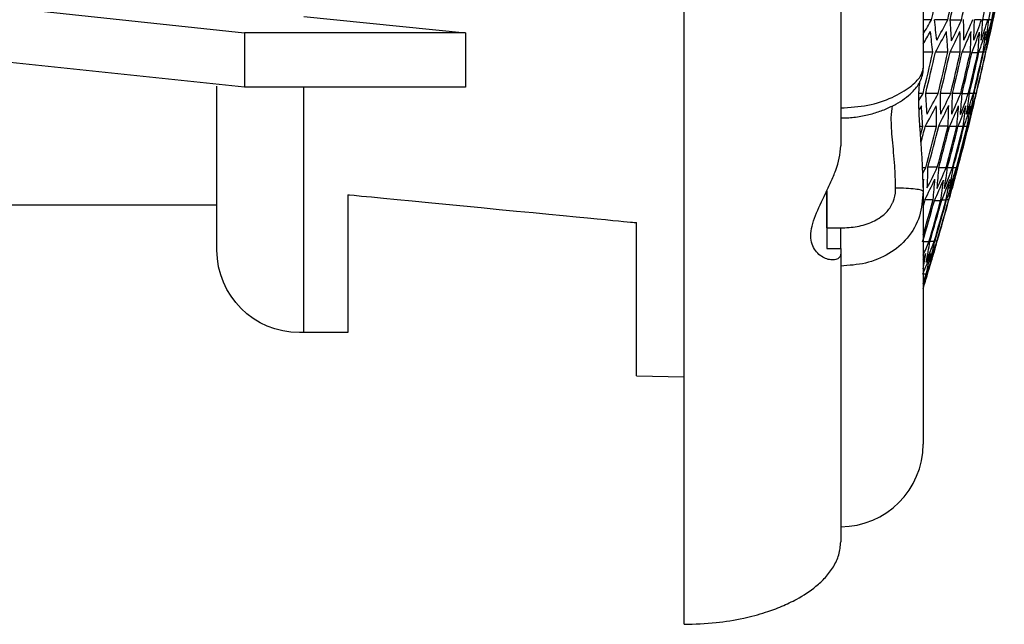
# Model space of a CAD drawing. Extents: x -972 to 19501, y -575 to 4368.
# Drawn here: x 3320 to 3356, y 1326 to 1348 of the extents above; entities that cross this region are included whole.
import ezdxf

# ---------------------------------------------------------------- set-up
doc = ezdxf.new("R2010")
doc.units = 0
doc.header["$MEASUREMENT"] = 0
doc.layers.get('0').update_dxf_attribs({"color": 250, "linetype": 'CONTINUOUS'})

msp = doc.modelspace()

# ---------------------------------------------------------------- linework, layer by layer
at = {"color": 252, "linetype": 'Continuous', "lineweight": 25, "true_color": 0x939598}
for p, q in [((3308.76073, 1349.98018), (3328.26353, 1347.90988)), ((3330.42527, 1348.5086), (3336.30899, 1347.90988)), ((3353.2712, 1348.38775), (3352.96353, 1348.38775)), ((3353.86282, 1348.38775), (3353.37297, 1348.38775)), ((3354.36091, 1348.37404), (3353.94842, 1348.37404)), ((3355.09188, 1348.38775), (3354.83094, 1348.38775)), ((3355.32127, 1348.38775), (3355.13491, 1348.38775)), ((3355.46223, 1348.38775), (3355.34999, 1348.38775)), ((3355.51222, 1348.37404), (3355.47407, 1348.37404)), ((3328.26353, 1345.92999), (3308.76073, 1348.00028)), ((3328.26353, 1347.90988), (3328.26353, 1345.92999)), ((3336.30899, 1347.90988), (3328.26353, 1347.90988)), ((3336.30899, 1347.90988), (3336.30899, 1345.92999)), ((3353.31509, 1347.20474), (3352.96353, 1347.20474)), ((3353.86183, 1347.20474), (3353.40958, 1347.20474)), ((3354.31694, 1347.20474), (3353.94145, 1347.20474)), ((3354.68156, 1347.20474), (3354.38188, 1347.20474)), ((3354.95489, 1347.18705), (3354.73101, 1347.18705)), ((3355.14368, 1347.20474), (3354.99406, 1347.20474)), ((3355.2408, 1347.20474), (3355.16533, 1347.20474)), ((3355.24972, 1347.20474), (3355.2482, 1347.20474)), ((3327.26353, 1341.64887), (3327.26353, 1345.96984)), ((3336.30899, 1345.92999), (3328.26353, 1345.92999)), ((3330.42527, 1337.00687), (3330.42527, 1345.92999)), ((3352.96114, 1345.70474), (3352.81048, 1345.70474)), ((3353.5097, 1345.70474), (3353.05595, 1345.70474)), ((3353.96629, 1345.70474), (3353.58957, 1345.70474)), ((3354.33209, 1345.70474), (3354.03144, 1345.70474)), ((3354.60606, 1345.68705), (3354.38146, 1345.68705)), ((3354.7957, 1345.70474), (3354.64561, 1345.70474)), ((3354.89313, 1345.70474), (3354.81742, 1345.70474)), ((3354.90208, 1345.70474), (3354.90056, 1345.70474)), ((3352.95019, 1344.50404), (3352.84782, 1344.50404)), ((3353.4537, 1344.50404), (3353.0377, 1344.50404)), ((3353.86886, 1344.52173), (3353.52936, 1344.52173)), ((3354.18877, 1344.50404), (3353.92589, 1344.50404)), ((3354.41978, 1344.50404), (3354.23211, 1344.50404)), ((3354.56163, 1344.50404), (3354.4487, 1344.50404)), ((3354.61466, 1344.50404), (3354.57619, 1344.50404)), ((3353.06225, 1343.00404), (3352.94201, 1343.00404)), ((3353.47918, 1343.02173), (3353.13844, 1343.02173)), ((3353.8, 1343.00404), (3353.53616, 1343.00404)), ((3354.03185, 1343.00404), (3353.8435, 1343.00404)), ((3354.17421, 1343.00404), (3354.06087, 1343.00404)), ((3354.22742, 1343.00404), (3354.18882, 1343.00404)), ((3332.03078, 1342.02244), (3332.03078, 1337.00687)), ((3349.46353, 1342.1698), (3349.46353, 1340.07161)), ((3349.46353, 1340.81297), (3349.46353, 1342.16736)), ((3307.76353, 1341.64887), (3327.26353, 1341.64887)), ((3353.3281, 1341.83474), (3353.02462, 1341.83474)), ((3353.60095, 1341.80334), (3353.37448, 1341.80334)), ((3353.79271, 1341.82103), (3353.64146, 1341.82103)), ((3353.89438, 1341.83474), (3353.81796, 1341.83474)), ((3353.90342, 1341.83474), (3353.90188, 1341.83474)), ((3342.53078, 1335.43544), (3342.53078, 1341.00638)), ((3349.46353, 1340.81297), (3349.96353, 1340.81297)), ((3349.96353, 1340.07161), (3349.96353, 1340.81297)), ((3353.17212, 1340.30334), (3352.96353, 1340.30334)), ((3353.36489, 1340.32103), (3353.21304, 1340.32103)), ((3353.46717, 1340.33474), (3353.39044, 1340.33474)), ((3353.47624, 1340.33474), (3353.4747, 1340.33474)), ((3349.46353, 1340.07161), (3349.96353, 1340.07161)), ((3349.96353, 1340.07161), (3349.96353, 1339.87759)), ((3353.07083, 1339.13404), (3352.96353, 1339.13404)), ((3353.12459, 1339.13404), (3353.08559, 1339.13404)), ((3342.53078, 1335.43544), (3344.26353, 1335.39887))]:
    msp.add_line(p, q, dxfattribs=at)
at = {"color": 252, "linetype": 'Continuous', "lineweight": 25, "true_color": 0x939598, "flags": 128}
for points in [[(3352.90013, 1345.25404), (3352.84582, 1345.16012), (3352.81534, 1345.10768)], [(3352.87061, 1344.19345), (3352.90218, 1344.31624), (3352.95019, 1344.50404)], [(3352.94515, 1342.70952), (3352.96353, 1342.13579), (3352.96353, 1342.13573), (3352.96353, 1342.13573)], [(3353.02462, 1341.83474), (3352.97194, 1341.64691), (3352.96482, 1341.62163)], [(3352.9654, 1338.79006), (3353.0134, 1338.94618), (3353.07083, 1339.13404)], [(3353.08559, 1339.13404), (3353.02817, 1338.94618), (3352.97043, 1338.75842), (3352.96557, 1338.74269)]]:
    msp.add_lwpolyline(points, dxfattribs=at)
at = {"color": 252, "true_color": 0x939598}
msp.add_lwpolyline([(3332.03078, 1337.00687), (3330.26353, 1337.00687, -0.41421356), (3327.26353, 1340.00687), (3327.26353, 1341.64887)], format="xyb", dxfattribs=at)
at = {"color": 252, "linetype": 'Continuous', "lineweight": 25, "true_color": 0x939598}
for centre, radius, start, end in [((3246.36667, 1371.64887), 111.6, 347.7227927, 349.003582), ((3246.36667, 1371.64887), 109.40593, 347.7244813, 348.5272132), ((3246.36667, 1371.64887), 109.9841, 347.7900094, 348.5883364), ((3246.36667, 1371.64887), 110.07066, 347.7924558, 348.5901487), ((3246.36667, 1371.64887), 110.47386, 347.8376924, 348.6323474), ((3246.36667, 1371.64887), 111.22773, 347.9285978, 348.717615), ((3246.36667, 1371.64887), 111.43807, 347.9517246, 348.7391891), ((3246.36667, 1371.64887), 111.54784, 347.9637586, 348.7504153), ((3246.36667, 1371.64887), 111.56228, 347.9581378, 348.7447087), ((3246.36667, 1371.64887), 111.59959, 347.9622239, 348.7485207), ((3320.11317, 1367.43362), 38.23872, 329.220683, 330.127075), ((3326.38176, 1344.85252), 27.22175, 5.872572, 7.461956), ((3321.44174, 1365.29035), 36.56261, 331.131266, 332.464907), ((3326.98426, 1346.21425), 27.05052, 2.987438, 4.579536), ((3322.75605, 1363.2034), 34.91099, 333.496043, 334.863488), ((3327.41808, 1347.5703), 27.02971, 0.15142, 1.741488), ((3323.92526, 1361.28342), 33.43225, 335.918232, 337.3186), ((3324.94791, 1359.45209), 32.11041, 338.412076, 339.844349), ((3327.68365, 1348.91847), 27.15248, 357.296492, 358.880035), ((3325.81262, 1357.74263), 30.956, 340.947953, 342.410272), ((3327.78141, 1350.27067), 27.41823, 354.489514, 356.062178), ((3327.7149, 1351.64716), 27.82664, 351.715697, 353.273359), ((3326.52313, 1356.12663), 29.956, 343.538065, 345.028321), ((3327.07548, 1354.57583), 29.10516, 346.181287, 347.696974), ((3327.48183, 1353.05674), 28.38121, 348.964389, 350.503165), ((3320.12101, 1366.97842), 38.18281, 329.339682, 330.117283), ((3326.27218, 1344.41942), 27.18597, 5.880511, 7.472017), ((3321.4013, 1364.8599), 36.55455, 331.11971, 332.453786), ((3326.88112, 1345.78701), 27.01793, 3.007912, 4.60197), ((3322.71098, 1362.78772), 34.90231, 333.482315, 334.850256), ((3327.32003, 1347.1343), 26.997, 0.149494, 1.741488), ((3323.87339, 1360.84963), 33.42082, 335.903468, 337.304468), ((3327.59072, 1348.47659), 27.12068, 357.312067, 358.897452), ((3324.88998, 1359.00284), 32.09517, 338.398526, 339.831605), ((3327.69175, 1349.82897), 27.39084, 354.465063, 356.039353), ((3325.75204, 1357.31063), 30.93905, 340.935116, 342.398342), ((3327.63396, 1351.21424), 27.80036, 351.707621, 353.266782), ((3326.4576, 1355.69431), 29.93671, 343.525776, 345.017079), ((3327.41024, 1352.62924), 28.35428, 348.970677, 350.510879), ((3327.00682, 1354.15805), 29.08478, 346.168325, 347.68515), ((3327.02598, 1354.09654), 29.05299, 346.277793, 347.795604), ((3246.36667, 1371.64887), 109.70633, 346.3207058, 347.1256238), ((3246.36667, 1371.64887), 109.79845, 346.3324059, 347.136611), ((3246.36667, 1371.64887), 110.2394, 346.3881294, 347.18894), ((3246.36667, 1371.64887), 110.31704, 346.3978931, 347.1981091), ((3246.36667, 1371.64887), 110.68322, 346.4437547, 347.2411783), ((3246.36667, 1371.64887), 110.74656, 346.4516559, 347.2485985), ((3246.36667, 1371.64887), 111.03886, 346.4879983, 347.2827289), ((3246.36667, 1371.64887), 111.091, 346.4850768, 347.2794445), ((3246.36667, 1371.64887), 111.30939, 346.5120954, 347.3048201), ((3246.36667, 1371.64887), 111.34373, 346.5256931, 347.3181301), ((3246.36667, 1371.64887), 111.48969, 346.5436661, 347.3350097), ((3246.36667, 1371.64887), 111.51082, 346.5462631, 347.3374488), ((3246.36667, 1371.64887), 111.58446, 346.5553083, 347.3459438), ((3246.36667, 1371.64887), 111.59168, 346.5561952, 347.3467767), ((3246.36667, 1371.64887), 111.59316, 346.5563768, 347.3469473), ((3320.02672, 1364.6763), 38.00785, 329.597245, 330.056318), ((3326.31363, 1343.53692), 26.83004, 3.029174, 4.634446), ((3321.16095, 1362.62522), 36.50677, 331.050866, 332.387535), ((3326.78379, 1344.8843), 26.81834, 0.150492, 1.753096), ((3322.44431, 1360.55064), 34.84302, 333.409895, 334.780986), ((3327.08433, 1346.2266), 26.95217, 357.29523, 358.890539), ((3323.58077, 1358.61007), 33.34953, 335.82902, 337.233785), ((3324.57112, 1356.76086), 32.01136, 338.323661, 339.761188), ((3327.21401, 1347.57911), 27.23326, 354.432645, 356.01611), ((3327.1841, 1348.96475), 27.65433, 351.662449, 353.229992), ((3325.40798, 1355.06645), 30.84282, 340.861893, 342.330285), ((3326.08788, 1353.44823), 29.82791, 343.456109, 344.953343), ((3326.98726, 1350.38047), 28.22021, 348.915065, 350.46284), ((3326.61122, 1351.91044), 28.96349, 346.104363, 347.627915), ((3326.62931, 1351.84888), 28.9312, 346.214112, 347.738683), ((3326.19746, 1343.09514), 26.78981, 3.014633, 4.622291), ((3321.10669, 1362.17799), 36.496, 331.035285, 332.37254), ((3326.67284, 1344.44245), 26.78093, 0.13177, 1.736604), ((3322.3872, 1360.12041), 34.83035, 333.394342, 334.766108), ((3326.9811, 1345.79359), 26.91782, 357.291772, 358.889119), ((3323.52311, 1358.14931), 33.32449, 335.828668, 337.234487), ((3327.11635, 1347.14613), 27.20105, 354.425972, 356.011325), ((3324.50405, 1356.32955), 31.99375, 338.307853, 339.746319), ((3327.0873, 1348.52335), 27.62643, 351.634467, 353.203693), ((3325.33311, 1354.61702), 30.8219, 340.845889, 342.31541), ((3326.8948, 1349.93953), 28.1957, 348.885096, 350.43436), ((3326.00789, 1352.99839), 29.80439, 343.440962, 344.939486), ((3326.54107, 1351.40857), 28.91018, 346.182676, 347.708546), ((3246.36667, 1371.64887), 111.6, 344.884839, 346.1803852), ((3246.36667, 1371.64887), 110.07066, 345.413262, 345.7228392), ((3246.36667, 1371.64887), 110.47386, 344.9720307, 345.7760461), ((3246.36667, 1371.64887), 110.54286, 344.9911251, 345.7945698), ((3246.36667, 1371.64887), 110.87201, 345.036725, 345.8376233), ((3246.36667, 1371.64887), 110.93163, 345.0354984, 345.8359714), ((3246.36667, 1371.64887), 111.18654, 345.0706058, 345.8691202), ((3246.36667, 1371.64887), 111.22857, 345.076378, 345.8745704), ((3246.36667, 1371.64887), 111.41058, 345.1013237, 345.8981247), ((3246.36667, 1371.64887), 111.43862, 345.1051597, 345.9017469), ((3246.36667, 1371.64887), 111.54815, 345.1201235, 345.9158763), ((3246.36667, 1371.64887), 111.56228, 345.122051, 345.9176962), ((3246.36667, 1371.64887), 111.59959, 345.1271398, 345.9225014), ((3321.09642, 1359.79248), 36.10632, 331.914691, 332.291572), ((3326.41432, 1343.5436), 26.72922, 357.272627, 358.881258), ((3322.06018, 1357.88643), 34.75792, 333.304961, 334.680608), ((3323.17004, 1355.91204), 33.2387, 335.738211, 337.148603), ((3326.57875, 1344.89628), 27.02375, 354.388949, 355.984779), ((3324.12565, 1354.08921), 31.89455, 338.218263, 339.662045), ((3326.57776, 1346.27395), 27.46111, 351.582484, 353.16133), ((3326.4124, 1347.69097), 28.04292, 348.820763, 350.378766), ((3324.92937, 1352.37395), 30.70921, 340.759152, 342.234785), ((3325.57864, 1350.75301), 29.67827, 343.359225, 344.864701), ((3326.08507, 1349.16133), 28.77035, 346.108531, 347.642254), ((3326.30441, 1343.10745), 26.68481, 357.565109, 358.877615), ((3321.98986, 1357.45436), 34.74376, 333.284145, 334.660593), ((3326.47183, 1344.46006), 26.98429, 354.416831, 356.014927), ((3323.09321, 1355.46412), 33.22006, 335.718446, 337.129836), ((3326.46909, 1345.83257), 27.42941, 351.552988, 353.133765), ((3324.04702, 1353.65822), 31.87396, 338.199563, 339.644454), ((3326.31377, 1347.25825), 28.0117, 348.807521, 350.367323), ((3324.84803, 1351.95728), 30.68751, 340.739799, 342.216638), ((3325.99688, 1348.73379), 28.73791, 346.109449, 347.644892), ((3325.49267, 1350.33582), 29.65386, 343.340895, 344.847742), ((3325.51578, 1350.27112), 29.6147, 343.448842, 344.956871), ((3246.36667, 1371.64887), 111.09198, 343.6109368, 344.4156928), ((3246.36667, 1371.64887), 111.03886, 343.7414632, 344.4248712), ((3246.36667, 1371.64887), 111.31013, 343.6439605, 344.4470101), ((3246.36667, 1371.64887), 111.34442, 343.6586243, 344.4613685), ((3246.36667, 1371.64887), 111.49015, 343.6805814, 344.482191), ((3246.36667, 1371.64887), 111.51082, 343.6910331, 344.4924528), ((3246.36667, 1371.64887), 111.58446, 343.702096, 344.5029439), ((3246.36667, 1371.64887), 111.59168, 343.7031807, 344.5039725), ((3246.36667, 1371.64887), 111.59316, 343.7034028, 344.5041831), ((3322.79442, 1353.1794), 32.9939, 336.128981, 337.029585), ((3325.77085, 1345.00991), 27.83988, 348.734068, 350.303843), ((3323.60804, 1351.41961), 31.75923, 338.094607, 339.545714), ((3324.38423, 1349.71539), 30.55837, 340.639067, 342.122992), ((3325.4807, 1346.48696), 28.57978, 346.024492, 347.568939), ((3325.00345, 1348.09119), 29.51038, 343.246608, 344.761464), ((3325.02551, 1348.0264), 29.47063, 343.354872, 344.870948), ((3323.51618, 1350.98632), 31.73638, 338.070816, 339.523196), ((3325.69942, 1344.56714), 27.76434, 349.129655, 350.289319), ((3322.82986, 1352.71335), 32.84529, 336.564978, 337.00828), ((3325.36868, 1346.04686), 28.55164, 345.988524, 347.534715), ((3324.28515, 1349.26643), 30.53081, 340.617419, 342.102867), ((3324.91764, 1347.58724), 29.44638, 343.317317, 344.834919), ((3246.36667, 1371.64887), 111.6, 342.808242, 343.3225106), ((3246.36667, 1371.64887), 111.59959, 342.7836435, 343.0610508), ((3349.96353, 1332.94887), 3, 270, 0)]:
    msp.add_arc(centre, radius, start, end, dxfattribs=at)
for points, knots in [([(3344.26353, 1326.39887), (3344.26353, 1326.39985), (3344.26353, 1326.40183), (3344.26353, 1326.41784), (3344.26353, 1326.44341), (3344.26353, 1326.47946), (3344.26353, 1326.52576), (3344.26353, 1326.58236), (3344.26353, 1326.64925), (3344.26353, 1326.72643), (3344.26353, 1326.8139), (3344.26353, 1326.91167), (3344.26353, 1327.01973), (3344.26353, 1327.13808), (3344.26353, 1327.5016), (3344.26353, 1328.27671), (3344.26353, 1329.77651), (3344.26353, 1331.67681), (3344.26353, 1333.96472), (3344.26353, 1336.61304), (3344.26353, 1339.60109), (3344.26353, 1342.89568), (3344.26353, 1346.46904), (3344.26353, 1350.2833), (3344.26353, 1354.30464), (3344.26353, 1358.49198), (3344.26353, 1362.80677), (3344.26353, 1367.20627), (3344.26353, 1371.64869), (3344.26353, 1376.09129), (3344.26353, 1380.49062), (3344.26353, 1384.80558), (3344.26353, 1388.99277), (3344.26353, 1393.01428), (3344.26353, 1396.8284), (3344.26353, 1400.40191), (3344.26353, 1403.69639), (3344.26353, 1406.68458), (3344.26353, 1409.33282), (3344.26353, 1411.62084), (3344.26353, 1413.52108), (3344.26353, 1415.02099), (3344.26353, 1415.84355), (3344.26353, 1416.26576), (3344.26353, 1416.46106), (3344.26353, 1416.62079), (3344.26353, 1416.7452), (3344.26353, 1416.83341), (3344.26353, 1416.88864), (3344.26353, 1416.89545), (3344.26353, 1416.89887)], [0, 0, 0, 0, 0.00482118, 0.00963637, 0.01444665, 0.01925312, 0.02405688, 0.02885903, 0.03366068, 0.03846292, 0.04326685, 0.04807359, 0.05288422, 0.05769984, 0.06252155, 0.09376821, 0.12501857, 0.15626523, 0.1875156, 0.21876226, 0.25001262, 0.28125928, 0.31250965, 0.34375631, 0.37500667, 0.40625333, 0.4375037, 0.46875036, 0.50000072, 0.53124738, 0.56249775, 0.59374441, 0.62499477, 0.65624143, 0.6874918, 0.71873845, 0.74998882, 0.78123548, 0.81248585, 0.8437325, 0.87498287, 0.90622953, 0.9374799, 0.94642805, 0.9553589, 0.96427946, 0.9731968, 0.98211798, 0.99105003, 1, 1, 1, 1]), ([(3349.96353, 1399.49984), (3349.96353, 1399.34566), (3349.96353, 1399.03734), (3349.96353, 1398.56752), (3349.96353, 1398.09244), (3349.96353, 1397.61158), (3349.96353, 1397.12508), (3349.96353, 1396.63289), (3349.96353, 1396.13503), (3349.96353, 1395.63149), (3349.96353, 1394.14877), (3349.96353, 1391.59775), (3349.96353, 1387.84326), (3349.96353, 1383.93347), (3349.96353, 1379.90476), (3349.96353, 1375.79693), (3349.96353, 1371.64904), (3349.96353, 1367.50098), (3349.96353, 1363.39331), (3349.96353, 1359.36443), (3349.96353, 1355.4548), (3349.96353, 1351.70011), (3349.96353, 1349.00841), (3349.96353, 1347.26156), (3349.96353, 1346.36719), (3349.96353, 1345.49155), (3349.96353, 1344.63288), (3349.96353, 1344.07625), (3349.96353, 1343.7979)], [0, 0, 0, 0, 0.01008098, 0.02015949, 0.03023767, 0.04031767, 0.05040162, 0.06049166, 0.07058992, 0.08069852, 0.0908196, 0.15901216, 0.22721337, 0.29540593, 0.36360715, 0.43179971, 0.50000092, 0.56819348, 0.63639469, 0.70458725, 0.77278846, 0.84098102, 0.90918224, 0.92738829, 0.94556065, 0.96371174, 0.98185403, 1, 1, 1, 1]), ([(3352.96353, 1396.68197), (3352.96353, 1395.90316), (3352.96353, 1394.34554), (3352.96353, 1391.83174), (3352.96353, 1389.20699), (3352.96353, 1386.2335), (3352.96353, 1382.90095), (3352.96353, 1379.211), (3352.96353, 1375.44823), (3352.96353, 1371.64887), (3352.96353, 1367.8495), (3352.96353, 1364.08673), (3352.96353, 1360.39678), (3352.96353, 1357.06423), (3352.96353, 1354.09074), (3352.96353, 1351.46599), (3352.96353, 1348.95219), (3352.96353, 1347.39457), (3352.96353, 1346.61576)], [0, 0, 0, 0, 0.05522342, 0.11044684, 0.16567026, 0.22089369, 0.29067026, 0.36044684, 0.43022342, 0.5, 0.56977658, 0.63955316, 0.70932974, 0.77910631, 0.83432974, 0.88955316, 0.94477658, 1, 1, 1, 1]), ([(3349.96351, 1344.82013), (3350.0414, 1344.81845), (3350.28647, 1344.81318), (3350.69535, 1344.86795), (3351.16694, 1344.97627), (3351.60061, 1345.13155), (3351.97679, 1345.31486), (3352.3009, 1345.52017), (3352.53913, 1345.71639), (3352.71352, 1345.90856), (3352.83859, 1346.09785), (3352.92354, 1346.30862), (3352.96846, 1346.48796), (3352.9593, 1346.59308), (3352.9575, 1346.61381)], [0, 0, 0, 0, 0.0531056, 0.16708691, 0.2813016, 0.39145156, 0.50212017, 0.6079967, 0.72069625, 0.8033732, 0.86585575, 0.92472747, 0.98515684, 1, 1, 1, 1]), ([(3349.96353, 1345.17761), (3350.29941, 1345.19819), (3350.97108, 1345.23934), (3351.86171, 1345.54461), (3352.51818, 1345.93477), (3352.9015, 1346.32954), (3352.94344, 1346.52306), (3352.96353, 1346.61579)], [0, 0, 0, 0, 0.21032699, 0.42060232, 0.62705209, 0.82128357, 1, 1, 1, 1]), ([(3352.95183, 1342.70974), (3352.94865, 1342.81713), (3352.93962, 1343.12199), (3352.90917, 1343.6144), (3352.87081, 1344.1674), (3352.83509, 1344.67097), (3352.81223, 1345.09998), (3352.80295, 1345.46349), (3352.80945, 1345.75919), (3352.82733, 1345.99891), (3352.8418, 1346.09545), (3352.84825, 1346.13842)], [0, 0, 0, 0, 0.07200719, 0.20439655, 0.33360077, 0.45916776, 0.57776501, 0.68247622, 0.79209948, 0.90746916, 1, 1, 1, 1]), ([(3351.96353, 1342.26389), (3351.95557, 1342.53707), (3351.93793, 1343.14246), (3351.83887, 1344.03909), (3351.78563, 1344.82069), (3351.8285, 1345.12514), (3351.84755, 1345.26039)], [0, 0, 0, 0, 0.22658026, 0.50211327, 0.77882184, 1, 1, 1, 1]), ([(3349.96353, 1339.87782), (3349.96353, 1339.81743), (3349.94481, 1339.77001), (3349.8812, 1339.69808), (3349.83577, 1339.67377), (3349.73122, 1339.64778), (3349.67176, 1339.64559), (3349.54541, 1339.66101), (3349.47823, 1339.67884), (3349.34543, 1339.73345), (3349.27941, 1339.77021), (3349.15429, 1339.86406), (3349.09479, 1339.92174), (3348.99337, 1340.0578), (3348.95114, 1340.13617), (3348.89217, 1340.31749), (3348.87651, 1340.41871), (3348.87656, 1340.63682), (3348.89247, 1340.75621), (3348.95146, 1341.00362), (3348.9938, 1341.13099), (3349.14739, 1341.52476), (3349.27932, 1341.79058), (3349.4787, 1342.20414), (3349.54583, 1342.34503), (3349.67162, 1342.62724), (3349.73079, 1342.76944), (3349.88692, 1343.20326), (3349.96353, 1343.50674), (3349.96353, 1343.79834)], [0, 0, 0, 0, 0.0625, 0.0625, 0.125, 0.125, 0.1875, 0.1875, 0.25, 0.25, 0.3125, 0.3125, 0.375, 0.375, 0.4375, 0.4375, 0.5, 0.5, 0.5625, 0.5625, 0.625, 0.625, 0.75, 0.75, 0.8125, 0.8125, 0.875, 0.875, 1, 1, 1, 1]), ([(3332.03078, 1342.02244), (3332.03078, 1342.02244), (3342.53078, 1341.00638), (3342.53078, 1341.00638), (3342.53078, 1341.00638), (3342.53078, 1341.00638)], [0, 0, 0, 0, 0.328171775, 0.661504922, 0.850028106, 0.850028106, 0.850028106, 0.850028106]), ([(3349.96353, 1340.81297), (3350.16531, 1340.82328), (3350.57032, 1340.84396), (3351.13044, 1341.01691), (3351.56966, 1341.29345), (3351.78699, 1341.57701), (3351.91665, 1341.86289), (3351.96033, 1342.0664), (3351.96309, 1342.23644), (3351.96353, 1342.26389)], [0, 0, 0, 0, 0.21300954, 0.4275589, 0.62426256, 0.77990955, 0.81830514, 0.97067742, 1, 1, 1, 1]), ([(3352.96353, 1342.13556), (3352.9381, 1341.83239), (3352.88607, 1341.21217), (3352.43667, 1340.42735), (3351.74508, 1339.84762), (3350.8923, 1339.49278), (3350.26813, 1339.44947), (3349.96353, 1339.42834)], [0, 0, 0, 0, 0.20089439, 0.41099241, 0.60880662, 0.80909449, 1, 1, 1, 1]), ([(3352.96353, 1342.13559), (3352.96353, 1341.50449), (3352.96353, 1340.24228), (3352.96353, 1338.58616), (3352.96353, 1337.11659), (3352.96353, 1335.74868), (3352.96353, 1334.55445), (3352.96353, 1333.63595), (3352.96353, 1333.05662), (3352.96353, 1332.98478), (3352.96353, 1332.94887)], [0, 0, 0, 0, 0.11044684, 0.22089369, 0.33134053, 0.44178737, 0.58134053, 0.72089369, 0.86044684, 1, 1, 1, 1]), ([(3349.96353, 1339.87751), (3349.96353, 1339.74346), (3349.96353, 1339.47539), (3349.96353, 1339.0819), (3349.96353, 1338.69484), (3349.96353, 1338.31479), (3349.96353, 1337.94161), (3349.96353, 1337.57533), (3349.96353, 1337.21595), (3349.96353, 1336.86347), (3349.96353, 1335.85715), (3349.96353, 1334.32684), (3349.96353, 1332.55275), (3349.96353, 1331.15223), (3349.96353, 1330.38421), (3349.96353, 1329.98998), (3349.96353, 1329.80762), (3349.96353, 1329.65848), (3349.96353, 1329.54232), (3349.96353, 1329.45997), (3349.96353, 1329.4084), (3349.96353, 1329.40205), (3349.96353, 1329.39887)], [0, 0, 0, 0, 0.02015989, 0.04031484, 0.06046914, 0.08062707, 0.1007929, 0.1209709, 0.14116535, 0.16138049, 0.18162056, 0.31799168, 0.45438011, 0.59075124, 0.72713966, 0.76619449, 0.80517317, 0.84410636, 0.88302484, 0.92195945, 0.96094094, 1, 1, 1, 1]), ([(3344.26353, 1326.39887), (3344.65185, 1326.41071), (3345.38021, 1326.43294), (3346.37336, 1326.59713), (3347.17125, 1326.80658), (3347.81567, 1327.0424), (3348.43948, 1327.33833), (3348.9788, 1327.6885), (3349.41824, 1328.09811), (3349.70828, 1328.47958), (3349.9204, 1328.9192), (3349.94917, 1329.23914), (3349.96353, 1329.39887)], [0, 0, 0, 0, 0.16653961, 0.31237787, 0.43078092, 0.52008968, 0.60641563, 0.72671413, 0.79425528, 0.86315211, 0.93168349, 1, 1, 1, 1])]:
    msp.add_open_spline(points, degree=3, knots=knots, dxfattribs=at)
msp.add_open_spline([(3352.96353, 1342.13556), (3352.9485, 1342.15237), (3352.91844, 1342.18601), (3352.68719, 1342.22842), (3352.35665, 1342.2581), (3352.09457, 1342.26196), (3351.96353, 1342.26389)], degree=3, dxfattribs=at)

doc.saveas('drawing.dxf')
